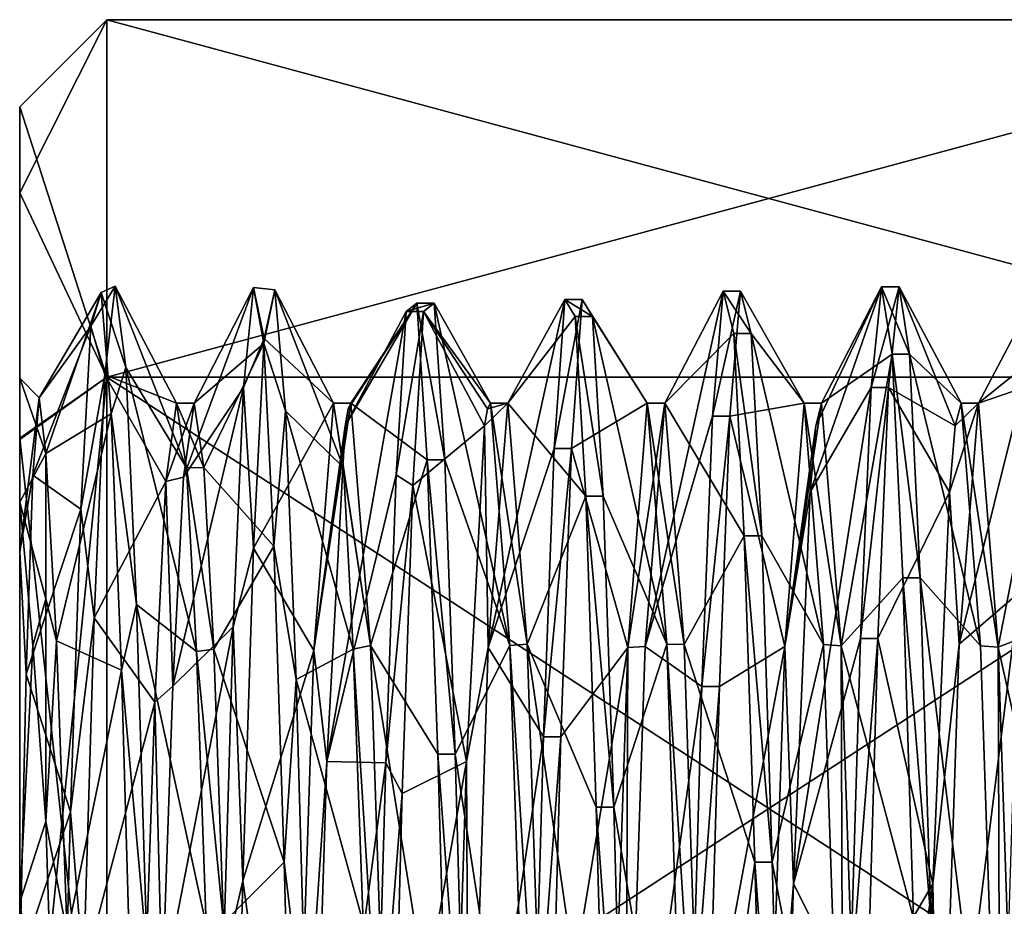
# Model space of a CAD drawing. Units: millimetres. Extents: x -42 to 160, y -17 to 246.
# Drawn here: x -42 to -31, y 4 to 14 of the extents above; entities that cross this region are included whole.
import ezdxf

# ---------------------------------------------------------------- set-up
doc = ezdxf.new("R2010")
doc.units = ezdxf.units.MM
doc.header["$LTSCALE"] = 65.185185
for name, color, linetype in [('566', 7, 'CONTINUOUS'), ('664', 7, 'CONTINUOUS'), ('744', 7, 'CONTINUOUS'), ('746', 7, 'CONTINUOUS'), ('847', 7, 'CONTINUOUS'), ('848', 7, 'CONTINUOUS'), ('852', 7, 'CONTINUOUS'), ('853', 7, 'CONTINUOUS'), ('854', 7, 'CONTINUOUS'), ('855', 7, 'CONTINUOUS'), ('856', 7, 'CONTINUOUS'), ('857', 7, 'CONTINUOUS'), ('858', 7, 'CONTINUOUS'), ('859', 7, 'CONTINUOUS'), ('860', 7, 'CONTINUOUS')]:
    doc.layers.add(name, color=color, linetype=linetype)

msp = doc.modelspace()

# ---------------------------------------------------------------- linework, layer by layer
at = {"layer": '566', "linetype": 'CONTINUOUS'}
for points in [[(-42.5, 9.887, -0.494), (-42.5, 8.465, 5.133), (-42.5, 13, -0.012), (-42.5, 9.887, -0.494)], [(-42.5, 9.198, -9.187), (-42.5, 9.887, -0.494), (-42.5, 13, -0.012), (-42.5, 9.198, -9.187)], [(-42.5, 13, -0.012), (-42.5, 8.465, 5.133), (-42.5, 12.015, 4.963), (-42.5, 13, -0.012)], [(-42.5, 12.015, 4.963), (-42.5, 8.465, 5.133), (-42.5, 9.185, 9.199), (-42.5, 12.015, 4.963)], [(-42.5, 7.896, -5.972), (-42.5, 9.887, -0.494), (-42.5, 9.198, -9.187), (-42.5, 7.896, -5.972)], [(-42.5, 3.185, -9.374), (-42.5, 7.896, -5.972), (-42.5, 9.198, -9.187), (-42.5, 3.185, -9.374)], [(-42.5, 0, -13), (-42.5, 3.185, -9.374), (-42.5, 9.198, -9.187), (-42.5, 0, -13)], [(-42.5, 9.185, 9.199), (-42.5, 8.465, 5.133), (-42.5, 3.873, 9.491), (-42.5, 9.185, 9.199)], [(-42.5, 0, 13), (-42.5, 9.185, 9.199), (-42.5, -2.57, 10.283), (-42.5, 0, 13)], [(-42.5, -2.57, 10.283), (-42.5, 9.185, 9.199), (-42.5, 3.873, 9.491), (-42.5, -2.57, 10.283)]]:
    msp.add_3dface(points, dxfattribs=at)
at = {"layer": '664', "linetype": 'CONTINUOUS'}
for points in [[(-41.5, 9.899, -9.899), (-41.5, 14), (-26.311, 9.899, -9.899), (-41.5, 9.899, -9.899)], [(-41.5, 14), (-41.5, 9.899, 9.899), (-26.311, 14), (-41.5, 14)], [(-26.311, 9.899, -9.899), (-41.5, 14), (-26.311, 14), (-26.311, 9.899, -9.899)], [(-26.311, 14), (-41.5, 9.899, 9.899), (-26.311, 9.899, 9.899), (-26.311, 14)], [(-41.5, 9.899, 9.899), (-41.5, 0, 14), (-26.311, 9.899, 9.899), (-41.5, 9.899, 9.899)], [(-26.311, 9.899, 9.899), (-41.5, 0, 14), (-26.311, 0, 14), (-26.311, 9.899, 9.899)], [(-41.5, 0, -14), (-41.5, 9.899, -9.899), (-26.311, 0, -14), (-41.5, 0, -14)], [(-26.311, 0, -14), (-41.5, 9.899, -9.899), (-26.311, 9.899, -9.899), (-26.311, 0, -14)]]:
    msp.add_3dface(points, dxfattribs=at)
at = {"layer": '744', "linetype": 'CONTINUOUS'}
for points in [[(-42.5, 13, -0.012), (-42.5, 12.015, 4.963), (-41.5, 14), (-42.5, 13, -0.012)], [(-41.5, 9.899, -9.899), (-42.5, 13, -0.012), (-41.5, 14), (-41.5, 9.899, -9.899)], [(-41.5, 14), (-42.5, 12.015, 4.963), (-41.5, 9.899, 9.899), (-41.5, 14)], [(-42.5, 9.198, -9.187), (-42.5, 13, -0.012), (-41.5, 9.899, -9.899), (-42.5, 9.198, -9.187)], [(-42.5, 12.015, 4.963), (-42.5, 9.185, 9.199), (-41.5, 9.899, 9.899), (-42.5, 12.015, 4.963)], [(-42.5, 9.185, 9.199), (-42.5, 0, 13), (-41.5, 9.899, 9.899), (-42.5, 9.185, 9.199)], [(-42.5, 0, 13), (-41.5, 0, 14), (-41.5, 9.899, 9.899), (-42.5, 0, 13)], [(-41.5, 0, -14), (-42.5, 9.198, -9.187), (-41.5, 9.899, -9.899), (-41.5, 0, -14)], [(-42.5, 0, -13), (-42.5, 9.198, -9.187), (-41.5, 0, -14), (-42.5, 0, -13)]]:
    msp.add_3dface(points, dxfattribs=at)
at = {"layer": '746', "linetype": 'CONTINUOUS'}
for points in [[(-42.276, 9.662, -0.504), (-42.2, 9.021, 3.283), (-42.5, 9.887, -0.494), (-42.276, 9.662, -0.504)], [(-42.5, 9.887, -0.494), (-42.2, 9.021, 3.283), (-42.5, 8.465, 5.133), (-42.5, 9.887, -0.494)], [(-42.5, 7.896, -5.972), (-42.276, 9.662, -0.504), (-42.5, 9.887, -0.494), (-42.5, 7.896, -5.972)], [(-42.351, 8.775, -4.251), (-42.276, 9.662, -0.504), (-42.5, 7.896, -5.972), (-42.351, 8.775, -4.251)], [(-42.2, 9.021, 3.283), (-42.2, 7.354, 6.171), (-42.5, 8.465, 5.133), (-42.2, 9.021, 3.283)], [(-42.426, 6.491, -7.377), (-42.351, 8.775, -4.251), (-42.5, 7.896, -5.972), (-42.426, 6.491, -7.377)], [(-42.5, 8.465, 5.133), (-42.2, 7.354, 6.171), (-42.35, 6.819, 6.968), (-42.5, 8.465, 5.133)], [(-42.5, 3.185, -9.374), (-42.426, 6.491, -7.377), (-42.5, 7.896, -5.972), (-42.5, 3.185, -9.374)], [(-42.2, 7.354, 6.171), (-42.2, 4.8, 8.314), (-42.35, 6.819, 6.968), (-42.2, 7.354, 6.171)]]:
    msp.add_3dface(points, dxfattribs=at)
at = {"layer": '847', "linetype": 'CONTINUOUS'}
for points in [[(-40.5, 9.6), (-40.387, 8.862, 3.69), (-40.7, 9.6), (-40.5, 9.6)], [(-40.7, 9.6), (-40.387, 8.862, 3.69), (-40.587, 8.857, 3.704), (-40.7, 9.6)], [(-38.7, 9.6), (-38.476, 6.821, 6.755), (-38.9, 9.6), (-38.7, 9.6)], [(-38.9, 9.6), (-38.476, 6.821, 6.755), (-38.787, 8.862, 3.69), (-38.9, 9.6)], [(-36.9, 9.6), (-36.677, 6.834, 6.742), (-37.1, 9.6), (-36.9, 9.6)], [(-37.1, 9.6), (-36.677, 6.834, 6.742), (-36.876, 6.821, 6.755), (-37.1, 9.6)], [(-35.1, 9.6), (-34.877, 6.831, 6.745), (-35.3, 9.6), (-35.1, 9.6)], [(-35.3, 9.6), (-34.877, 6.831, 6.745), (-35.077, 6.834, 6.742), (-35.3, 9.6)], [(-33.3, 9.6), (-33.076, 6.814, 6.762), (-33.5, 9.6), (-33.3, 9.6)], [(-33.5, 9.6), (-33.076, 6.814, 6.762), (-33.277, 6.831, 6.745), (-33.5, 9.6)], [(-31.5, 9.6), (-31.276, 6.802, 6.774), (-31.7, 9.6), (-31.5, 9.6)], [(-31.7, 9.6), (-31.276, 6.802, 6.774), (-31.476, 6.814, 6.762), (-31.7, 9.6)], [(-40.387, 8.862, 3.69), (-40.274, 6.776, 6.801), (-40.587, 8.857, 3.704), (-40.387, 8.862, 3.69)], [(-40.587, 8.857, 3.704), (-40.274, 6.776, 6.801), (-40.473, 6.749, 6.828), (-40.587, 8.857, 3.704)], [(-38.787, 8.862, 3.69), (-38.476, 6.821, 6.755), (-38.674, 6.776, 6.801), (-38.787, 8.862, 3.69)], [(-38.476, 6.821, 6.755), (-38.251, 0.039, 9.6), (-38.674, 6.776, 6.801), (-38.476, 6.821, 6.755)], [(-36.677, 6.834, 6.742), (-36.453, 0.086, 9.6), (-36.876, 6.821, 6.755), (-36.677, 6.834, 6.742)], [(-36.876, 6.821, 6.755), (-36.453, 0.086, 9.6), (-36.651, 0.039, 9.6), (-36.876, 6.821, 6.755)], [(-34.877, 6.831, 6.745), (-34.653, 0.09, 9.6), (-35.077, 6.834, 6.742), (-34.877, 6.831, 6.745)], [(-35.077, 6.834, 6.742), (-34.653, 0.09, 9.6), (-34.853, 0.086, 9.6), (-35.077, 6.834, 6.742)], [(-33.277, 6.831, 6.745), (-33.076, 6.814, 6.762), (-33.053, 0.09, 9.6), (-33.277, 6.831, 6.745)], [(-33.076, 6.814, 6.762), (-32.852, 0.061, 9.6), (-33.053, 0.09, 9.6), (-33.076, 6.814, 6.762)], [(-31.476, 6.814, 6.762), (-31.276, 6.802, 6.774), (-31.252, 0.061, 9.6), (-31.476, 6.814, 6.762)], [(-31.276, 6.802, 6.774), (-31.051, 0.038, 9.6), (-31.252, 0.061, 9.6), (-31.276, 6.802, 6.774)], [(-40.274, 6.776, 6.801), (-40.161, 3.637, 8.884), (-40.473, 6.749, 6.828), (-40.274, 6.776, 6.801)], [(-40.473, 6.749, 6.828), (-40.161, 3.637, 8.884), (-40.36, 3.61, 8.896), (-40.473, 6.749, 6.828)], [(-38.674, 6.776, 6.801), (-38.251, 0.039, 9.6), (-38.561, 3.637, 8.884), (-38.674, 6.776, 6.801)]]:
    msp.add_3dface(points, dxfattribs=at)
at = {"layer": '848', "linetype": 'CONTINUOUS'}
for points in [[(-40.5, 9.6), (-40.7, 9.6), (-40.825, 8.7, -4.057), (-40.5, 9.6)], [(-40.621, 8.75, -3.949), (-40.5, 9.6), (-40.825, 8.7, -4.057), (-40.621, 8.75, -3.949)], [(-38.7, 9.6), (-38.9, 9.6), (-39.126, 6.763, -6.813), (-38.7, 9.6)], [(-38.733, 9.535, -1.114), (-38.7, 9.6), (-39.126, 6.763, -6.813), (-38.733, 9.535, -1.114)], [(-38.767, 9.341, -2.214), (-38.733, 9.535, -1.114), (-39.126, 6.763, -6.813), (-38.767, 9.341, -2.214)], [(-37.167, 9.341, -2.214), (-36.9, 9.6), (-37.133, 9.535, -1.114), (-37.167, 9.341, -2.214)], [(-36.9, 9.6), (-37.167, 9.341, -2.214), (-37.125, 6.796, -6.78), (-36.9, 9.6)], [(-36.9, 9.6), (-37.1, 9.6), (-37.133, 9.535, -1.114), (-36.9, 9.6)], [(-35.1, 9.6), (-35.3, 9.6), (-35.525, 6.796, -6.78), (-35.1, 9.6)], [(-35.324, 6.809, -6.768), (-35.1, 9.6), (-35.525, 6.796, -6.78), (-35.324, 6.809, -6.768)], [(-33.3, 9.6), (-33.5, 9.6), (-33.724, 6.809, -6.768), (-33.3, 9.6)], [(-33.367, 9.341, -2.214), (-33.3, 9.6), (-33.724, 6.809, -6.768), (-33.367, 9.341, -2.214)], [(-31.833, 8.579, -4.308), (-31.5, 9.6), (-31.767, 9.341, -2.214), (-31.833, 8.579, -4.308)], [(-31.5, 9.6), (-31.833, 8.579, -4.308), (-31.723, 6.833, -6.743), (-31.5, 9.6)], [(-31.5, 9.6), (-31.7, 9.6), (-31.767, 9.341, -2.214), (-31.5, 9.6)], [(-38.976, 5.49, -7.876), (-38.767, 9.341, -2.214), (-39.126, 6.763, -6.813), (-38.976, 5.49, -7.876)], [(-37.125, 6.796, -6.78), (-37.167, 9.341, -2.214), (-37.376, 5.49, -7.876), (-37.125, 6.796, -6.78)], [(-33.433, 8.579, -4.308), (-33.367, 9.341, -2.214), (-33.724, 6.809, -6.768), (-33.433, 8.579, -4.308)], [(-42.2, 7.354, 6.171), (-42.2, 9.021, 3.283), (-42.079, 6.873, 6.703), (-42.2, 7.354, 6.171)], [(-40.95, 6.17, -7.354), (-40.743, 6.352, -7.198), (-40.825, 8.7, -4.057), (-40.95, 6.17, -7.354)], [(-40.743, 6.352, -7.198), (-40.621, 8.75, -3.949), (-40.825, 8.7, -4.057), (-40.743, 6.352, -7.198)], [(-33.624, 4.083, -8.688), (-33.433, 8.579, -4.308), (-33.724, 6.809, -6.768), (-33.624, 4.083, -8.688)], [(-31.723, 6.833, -6.743), (-31.833, 8.579, -4.308), (-32.024, 4.083, -8.688), (-31.723, 6.833, -6.743)], [(-42.2, 4.8, 8.314), (-42.2, 7.354, 6.171), (-42.079, 6.873, 6.703), (-42.2, 4.8, 8.314)], [(-41.957, 3.508, 8.936), (-42.2, 4.8, 8.314), (-42.079, 6.873, 6.703), (-41.957, 3.508, 8.936)], [(-37.349, 0.027, -9.6), (-37.125, 6.796, -6.78), (-37.376, 5.49, -7.876), (-37.349, 0.027, -9.6)], [(-35.749, 0.027, -9.6), (-35.549, 0.05, -9.6), (-35.525, 6.796, -6.78), (-35.749, 0.027, -9.6)], [(-35.549, 0.05, -9.6), (-35.324, 6.809, -6.768), (-35.525, 6.796, -6.78), (-35.549, 0.05, -9.6)], [(-33.949, 0.05, -9.6), (-33.624, 4.083, -8.688), (-33.724, 6.809, -6.768), (-33.949, 0.05, -9.6)], [(-31.947, 0.088, -9.6), (-31.723, 6.833, -6.743), (-32.024, 4.083, -8.688), (-31.947, 0.088, -9.6)], [(-39.351, -0.035, -9.6), (-38.976, 5.49, -7.876), (-39.126, 6.763, -6.813), (-39.351, -0.035, -9.6)], [(-40.864, 2.829, -9.174), (-40.743, 6.352, -7.198), (-40.95, 6.17, -7.354), (-40.864, 2.829, -9.174)], [(-41.075, 2.484, -9.273), (-40.864, 2.829, -9.174), (-40.95, 6.17, -7.354), (-41.075, 2.484, -9.273)], [(-39.184, -1.13, -9.533), (-38.976, 5.49, -7.876), (-39.351, -0.035, -9.6), (-39.184, -1.13, -9.533)], [(-37.584, -1.13, -9.533), (-37.349, 0.027, -9.6), (-37.376, 5.49, -7.876), (-37.584, -1.13, -9.533)], [(-42.2, 4.8, 8.314), (-41.957, 3.508, 8.936), (-42.075, 0.837, 9.563), (-42.2, 4.8, 8.314)], [(-33.815, -2.154, -9.355), (-33.624, 4.083, -8.688), (-33.949, 0.05, -9.6), (-33.815, -2.154, -9.355)], [(-32.215, -2.154, -9.355), (-31.947, 0.088, -9.6), (-32.024, 4.083, -8.688), (-32.215, -2.154, -9.355)]]:
    msp.add_3dface(points, dxfattribs=at)
at = {"layer": '852', "linetype": 'CONTINUOUS'}
for points in [[(-41.525, 9.926, -4.61), (-40.7, 9.6), (-41.403, 10.944, -0.101), (-41.525, 9.926, -4.61)], [(-40.7, 9.6), (-40.587, 8.857, 3.704), (-41.403, 10.944, -0.101), (-40.7, 9.6)], [(-41.403, 10.944, -0.101), (-40.587, 8.857, 3.704), (-41.281, 10.009, 4.427), (-41.403, 10.944, -0.101)], [(-39.696, 10.341, -3.585), (-38.9, 9.6), (-39.574, 10.899, 1.004), (-39.696, 10.341, -3.585)], [(-38.9, 9.6), (-38.787, 8.862, 3.69), (-39.574, 10.899, 1.004), (-38.9, 9.6)], [(-39.574, 10.899, 1.004), (-38.787, 8.862, 3.69), (-39.452, 9.512, 5.414), (-39.574, 10.899, 1.004)], [(-37.989, 8.657, -6.696), (-37.167, 9.341, -2.214), (-37.867, 10.65, -2.524), (-37.989, 8.657, -6.696)], [(-39.818, 7.938, -7.535), (-38.9, 9.6), (-39.696, 10.341, -3.585), (-39.818, 7.938, -7.535)], [(-40.587, 8.857, 3.704), (-40.473, 6.749, 6.828), (-41.281, 10.009, 4.427), (-40.587, 8.857, 3.704)], [(-41.281, 10.009, 4.427), (-40.473, 6.749, 6.828), (-41.159, 7.288, 8.165), (-41.281, 10.009, 4.427)], [(-41.646, 7.137, -8.297), (-40.825, 8.7, -4.057), (-41.525, 9.926, -4.61), (-41.646, 7.137, -8.297)], [(-40.825, 8.7, -4.057), (-40.7, 9.6), (-41.525, 9.926, -4.61), (-40.825, 8.7, -4.057)], [(-39.126, 6.763, -6.813), (-38.9, 9.6), (-39.818, 7.938, -7.535), (-39.126, 6.763, -6.813)], [(-38.787, 8.862, 3.69), (-38.674, 6.776, 6.801), (-39.452, 9.512, 5.414), (-38.787, 8.862, 3.69)], [(-39.452, 9.512, 5.414), (-38.674, 6.776, 6.801), (-39.33, 6.428, 8.858), (-39.452, 9.512, 5.414)], [(-37.376, 5.49, -7.876), (-37.167, 9.341, -2.214), (-37.989, 8.657, -6.696), (-37.376, 5.49, -7.876)], [(-40.95, 6.17, -7.354), (-40.825, 8.7, -4.057), (-41.646, 7.137, -8.297), (-40.95, 6.17, -7.354)], [(-38.111, 5.12, -9.673), (-37.376, 5.49, -7.876), (-37.989, 8.657, -6.696), (-38.111, 5.12, -9.673)], [(-42.5, 8.465, 5.133), (-42.35, 6.819, 6.968), (-42.5, 3.873, 9.491), (-42.5, 8.465, 5.133)], [(-39.939, 4.119, -10.14), (-39.126, 6.763, -6.813), (-39.818, 7.938, -7.535), (-39.939, 4.119, -10.14)], [(-40.473, 6.749, 6.828), (-40.36, 3.61, 8.896), (-41.159, 7.288, 8.165), (-40.473, 6.749, 6.828)], [(-41.159, 7.288, 8.165), (-40.36, 3.61, 8.896), (-41.037, 3.267, 10.446), (-41.159, 7.288, 8.165)], [(-41.768, 3.075, -10.504), (-40.95, 6.17, -7.354), (-41.646, 7.137, -8.297), (-41.768, 3.075, -10.504)], [(-42.35, 6.819, 6.968), (-42.2, 4.8, 8.314), (-42.5, 3.873, 9.491), (-42.35, 6.819, 6.968)], [(-39.351, -0.035, -9.6), (-39.126, 6.763, -6.813), (-39.939, 4.119, -10.14), (-39.351, -0.035, -9.6)], [(-38.674, 6.776, 6.801), (-38.561, 3.637, 8.884), (-39.33, 6.428, 8.858), (-38.674, 6.776, 6.801)], [(-39.33, 6.428, 8.858), (-38.561, 3.637, 8.884), (-39.208, 2.197, 10.722), (-39.33, 6.428, 8.858)], [(-41.075, 2.484, -9.273), (-40.95, 6.17, -7.354), (-41.768, 3.075, -10.504), (-41.075, 2.484, -9.273)], [(-37.584, -1.13, -9.533), (-37.376, 5.49, -7.876), (-38.232, 0.67, -10.924), (-37.584, -1.13, -9.533)], [(-38.232, 0.67, -10.924), (-37.376, 5.49, -7.876), (-38.111, 5.12, -9.673), (-38.232, 0.67, -10.924)], [(-42.5, 3.873, 9.491), (-42.2, 4.8, 8.314), (-42.075, 0.837, 9.563), (-42.5, 3.873, 9.491)], [(-40.061, -0.436, -10.936), (-39.351, -0.035, -9.6), (-39.939, 4.119, -10.14), (-40.061, -0.436, -10.936)], [(-42.5, -2.57, 10.283), (-42.5, 3.873, 9.491), (-42.075, 0.837, 9.563), (-42.5, -2.57, 10.283)]]:
    msp.add_3dface(points, dxfattribs=at)
at = {"layer": '853', "linetype": 'CONTINUOUS'}
for points in [[(-41.525, 9.926, -4.61), (-41.403, 10.944, -0.101), (-41.683, 10.485, -3.139), (-41.525, 9.926, -4.61)], [(-41.683, 10.485, -3.139), (-41.403, 10.944, -0.101), (-41.567, 10.871, 1.271), (-41.683, 10.485, -3.139)], [(-41.403, 10.944, -0.101), (-41.281, 10.009, 4.427), (-41.567, 10.871, 1.271), (-41.403, 10.944, -0.101)], [(-41.567, 10.871, 1.271), (-41.281, 10.009, 4.427), (-41.45, 9.478, 5.472), (-41.567, 10.871, 1.271)], [(-39.933, 9.781, -4.912), (-39.696, 10.341, -3.585), (-39.817, 10.926, -0.636), (-39.933, 9.781, -4.912)], [(-39.696, 10.341, -3.585), (-39.574, 10.899, 1.004), (-39.817, 10.926, -0.636), (-39.696, 10.341, -3.585)], [(-39.817, 10.926, -0.636), (-39.574, 10.899, 1.004), (-39.7, 10.285, 3.743), (-39.817, 10.926, -0.636)], [(-39.574, 10.899, 1.004), (-39.452, 9.512, 5.414), (-39.7, 10.285, 3.743), (-39.574, 10.899, 1.004)], [(-37.989, 8.657, -6.696), (-37.867, 10.65, -2.524), (-38.183, 8.779, -6.536), (-37.989, 8.657, -6.696)], [(-38.183, 8.779, -6.536), (-37.867, 10.65, -2.524), (-38.067, 10.65, -2.524), (-38.183, 8.779, -6.536)], [(-41.8, 8.384, -7.035), (-41.525, 9.926, -4.61), (-41.683, 10.485, -3.139), (-41.8, 8.384, -7.035)], [(-39.818, 7.938, -7.535), (-39.696, 10.341, -3.585), (-39.933, 9.781, -4.912), (-39.818, 7.938, -7.535)], [(-39.7, 10.285, 3.743), (-39.452, 9.512, 5.414), (-39.583, 7.961, 7.511), (-39.7, 10.285, 3.743)], [(-41.281, 10.009, 4.427), (-41.159, 7.288, 8.165), (-41.45, 9.478, 5.472), (-41.281, 10.009, 4.427)], [(-41.646, 7.137, -8.297), (-41.525, 9.926, -4.61), (-41.8, 8.384, -7.035), (-41.646, 7.137, -8.297)], [(-40.05, 7.035, -8.384), (-39.818, 7.938, -7.535), (-39.933, 9.781, -4.912), (-40.05, 7.035, -8.384)], [(-39.452, 9.512, 5.414), (-39.33, 6.428, 8.858), (-39.583, 7.961, 7.511), (-39.452, 9.512, 5.414)], [(-41.45, 9.478, 5.472), (-41.159, 7.288, 8.165), (-41.333, 6.536, 8.779), (-41.45, 9.478, 5.472)], [(-38.3, 5.472, -9.478), (-37.989, 8.657, -6.696), (-38.183, 8.779, -6.536), (-38.3, 5.472, -9.478)], [(-38.111, 5.12, -9.673), (-37.989, 8.657, -6.696), (-38.3, 5.472, -9.478), (-38.111, 5.12, -9.673)], [(-41.917, 4.912, -9.781), (-41.646, 7.137, -8.297), (-41.8, 8.384, -7.035), (-41.917, 4.912, -9.781)], [(-39.939, 4.119, -10.14), (-39.818, 7.938, -7.535), (-40.05, 7.035, -8.384), (-39.939, 4.119, -10.14)], [(-39.583, 7.961, 7.511), (-39.33, 6.428, 8.858), (-39.467, 4.335, 10.05), (-39.583, 7.961, 7.511)], [(-41.159, 7.288, 8.165), (-41.037, 3.267, 10.446), (-41.333, 6.536, 8.779), (-41.159, 7.288, 8.165)], [(-41.768, 3.075, -10.504), (-41.646, 7.137, -8.297), (-41.917, 4.912, -9.781), (-41.768, 3.075, -10.504)], [(-40.167, 3.139, -10.485), (-39.939, 4.119, -10.14), (-40.05, 7.035, -8.384), (-40.167, 3.139, -10.485)], [(-41.333, 6.536, 8.779), (-41.037, 3.267, 10.446), (-41.217, 2.524, 10.65), (-41.333, 6.536, 8.779)], [(-39.33, 6.428, 8.858), (-39.208, 2.197, 10.722), (-39.467, 4.335, 10.05), (-39.33, 6.428, 8.858)], [(-38.417, 1.271, -10.871), (-38.111, 5.12, -9.673), (-38.3, 5.472, -9.478), (-38.417, 1.271, -10.871)], [(-38.232, 0.67, -10.924), (-38.111, 5.12, -9.673), (-38.417, 1.271, -10.871), (-38.232, 0.67, -10.924)], [(-42.033, 0.636, -10.926), (-41.768, 3.075, -10.504), (-41.917, 4.912, -9.781), (-42.033, 0.636, -10.926)], [(-39.467, 4.335, 10.05), (-39.208, 2.197, 10.722), (-39.35, 0, 10.945), (-39.467, 4.335, 10.05)], [(-40.061, -0.436, -10.936), (-39.939, 4.119, -10.14), (-40.167, 3.139, -10.485), (-40.061, -0.436, -10.936)]]:
    msp.add_3dface(points, dxfattribs=at)
at = {"layer": '854', "linetype": 'CONTINUOUS'}
for points in [[(-42.2, 9.021, 3.283), (-42.276, 9.662, -0.504), (-41.567, 10.871, 1.271), (-42.2, 9.021, 3.283)], [(-42.276, 9.662, -0.504), (-41.683, 10.485, -3.139), (-41.567, 10.871, 1.271), (-42.276, 9.662, -0.504)], [(-42.2, 9.021, 3.283), (-41.567, 10.871, 1.271), (-41.45, 9.478, 5.472), (-42.2, 9.021, 3.283)], [(-40.5, 9.6), (-40.621, 8.75, -3.949), (-39.817, 10.926, -0.636), (-40.5, 9.6)], [(-40.621, 8.75, -3.949), (-39.933, 9.781, -4.912), (-39.817, 10.926, -0.636), (-40.621, 8.75, -3.949)], [(-40.5, 9.6), (-39.817, 10.926, -0.636), (-39.7, 10.285, 3.743), (-40.5, 9.6)], [(-38.767, 9.341, -2.214), (-38.976, 5.49, -7.876), (-38.067, 10.65, -2.524), (-38.767, 9.341, -2.214)], [(-38.976, 5.49, -7.876), (-38.183, 8.779, -6.536), (-38.067, 10.65, -2.524), (-38.976, 5.49, -7.876)], [(-42.276, 9.662, -0.504), (-42.351, 8.775, -4.251), (-41.683, 10.485, -3.139), (-42.276, 9.662, -0.504)], [(-42.351, 8.775, -4.251), (-41.8, 8.384, -7.035), (-41.683, 10.485, -3.139), (-42.351, 8.775, -4.251)], [(-40.387, 8.862, 3.69), (-40.5, 9.6), (-39.7, 10.285, 3.743), (-40.387, 8.862, 3.69)], [(-40.387, 8.862, 3.69), (-39.7, 10.285, 3.743), (-39.583, 7.961, 7.511), (-40.387, 8.862, 3.69)], [(-40.621, 8.75, -3.949), (-40.743, 6.352, -7.198), (-39.933, 9.781, -4.912), (-40.621, 8.75, -3.949)], [(-40.743, 6.352, -7.198), (-40.05, 7.035, -8.384), (-39.933, 9.781, -4.912), (-40.743, 6.352, -7.198)], [(-42.079, 6.873, 6.703), (-42.2, 9.021, 3.283), (-41.45, 9.478, 5.472), (-42.079, 6.873, 6.703)], [(-42.079, 6.873, 6.703), (-41.45, 9.478, 5.472), (-41.333, 6.536, 8.779), (-42.079, 6.873, 6.703)], [(-40.274, 6.776, 6.801), (-40.387, 8.862, 3.69), (-39.583, 7.961, 7.511), (-40.274, 6.776, 6.801)], [(-42.351, 8.775, -4.251), (-42.426, 6.491, -7.377), (-41.8, 8.384, -7.035), (-42.351, 8.775, -4.251)], [(-38.976, 5.49, -7.876), (-38.3, 5.472, -9.478), (-38.183, 8.779, -6.536), (-38.976, 5.49, -7.876)], [(-42.426, 6.491, -7.377), (-41.917, 4.912, -9.781), (-41.8, 8.384, -7.035), (-42.426, 6.491, -7.377)], [(-40.274, 6.776, 6.801), (-39.583, 7.961, 7.511), (-39.467, 4.335, 10.05), (-40.274, 6.776, 6.801)], [(-40.743, 6.352, -7.198), (-40.864, 2.829, -9.174), (-40.05, 7.035, -8.384), (-40.743, 6.352, -7.198)], [(-40.864, 2.829, -9.174), (-40.167, 3.139, -10.485), (-40.05, 7.035, -8.384), (-40.864, 2.829, -9.174)], [(-41.957, 3.508, 8.936), (-42.079, 6.873, 6.703), (-41.333, 6.536, 8.779), (-41.957, 3.508, 8.936)], [(-40.161, 3.637, 8.884), (-40.274, 6.776, 6.801), (-39.467, 4.335, 10.05), (-40.161, 3.637, 8.884)], [(-42.426, 6.491, -7.377), (-42.5, 3.185, -9.374), (-41.917, 4.912, -9.781), (-42.426, 6.491, -7.377)], [(-41.957, 3.508, 8.936), (-41.333, 6.536, 8.779), (-41.217, 2.524, 10.65), (-41.957, 3.508, 8.936)], [(-38.976, 5.49, -7.876), (-39.184, -1.13, -9.533), (-38.3, 5.472, -9.478), (-38.976, 5.49, -7.876)], [(-39.184, -1.13, -9.533), (-38.417, 1.271, -10.871), (-38.3, 5.472, -9.478), (-39.184, -1.13, -9.533)], [(-42.5, 3.185, -9.374), (-42.033, 0.636, -10.926), (-41.917, 4.912, -9.781), (-42.5, 3.185, -9.374)], [(-40.161, 3.637, 8.884), (-39.467, 4.335, 10.05), (-39.35, 0, 10.945), (-40.161, 3.637, 8.884)]]:
    msp.add_3dface(points, dxfattribs=at)
at = {"layer": '855', "linetype": 'CONTINUOUS'}
for points in [[(-34.352, 9.449, -5.522), (-33.5, 9.6), (-34.23, 10.884, -1.156), (-34.352, 9.449, -5.522)], [(-34.23, 10.884, -1.156), (-33.5, 9.6), (-34.109, 10.398, 3.415), (-34.23, 10.884, -1.156)], [(-37.867, 10.65, -2.524), (-37.1, 9.6), (-37.745, 10.747, 2.071), (-37.867, 10.65, -2.524)], [(-37.1, 9.6), (-36.876, 6.821, 6.755), (-37.745, 10.747, 2.071), (-37.1, 9.6)], [(-37.745, 10.747, 2.071), (-36.876, 6.821, 6.755), (-37.624, 8.949, 6.301), (-37.745, 10.747, 2.071)], [(-36.17, 9.08, -6.111), (-35.3, 9.6), (-36.048, 10.788, -1.843), (-36.17, 9.08, -6.111)], [(-36.048, 10.788, -1.843), (-35.3, 9.6), (-35.927, 10.594, 2.749), (-36.048, 10.788, -1.843)], [(-37.133, 9.535, -1.114), (-37.1, 9.6), (-37.867, 10.65, -2.524), (-37.133, 9.535, -1.114)], [(-37.167, 9.341, -2.214), (-37.133, 9.535, -1.114), (-37.867, 10.65, -2.524), (-37.167, 9.341, -2.214)], [(-35.3, 9.6), (-35.077, 6.834, 6.742), (-35.927, 10.594, 2.749), (-35.3, 9.6)], [(-35.927, 10.594, 2.749), (-35.077, 6.834, 6.742), (-35.806, 8.531, 6.856), (-35.927, 10.594, 2.749)], [(-33.5, 9.6), (-33.277, 6.831, 6.745), (-34.109, 10.398, 3.415), (-33.5, 9.6)], [(-34.109, 10.398, 3.415), (-33.277, 6.831, 6.745), (-33.988, 8.079, 7.383), (-34.109, 10.398, 3.415)], [(-32.655, 6.901, -8.495), (-31.833, 8.579, -4.308), (-32.533, 9.781, -4.912), (-32.655, 6.901, -8.495)], [(-35.525, 6.796, -6.78), (-35.3, 9.6), (-36.17, 9.08, -6.111), (-35.525, 6.796, -6.78)], [(-33.724, 6.809, -6.768), (-33.5, 9.6), (-34.352, 9.449, -5.522), (-33.724, 6.809, -6.768)], [(-34.473, 6.349, -8.915), (-33.724, 6.809, -6.768), (-34.352, 9.449, -5.522), (-34.473, 6.349, -8.915)], [(-36.291, 5.77, -9.3), (-35.525, 6.796, -6.78), (-36.17, 9.08, -6.111), (-36.291, 5.77, -9.3)], [(-37.624, 8.949, 6.301), (-36.876, 6.821, 6.755), (-37.503, 5.572, 9.42), (-37.624, 8.949, 6.301)], [(-35.806, 8.531, 6.856), (-35.077, 6.834, 6.742), (-35.685, 4.964, 9.754), (-35.806, 8.531, 6.856)], [(-32.024, 4.083, -8.688), (-31.833, 8.579, -4.308), (-32.655, 6.901, -8.495), (-32.024, 4.083, -8.688)], [(-33.988, 8.079, 7.383), (-33.277, 6.831, 6.745), (-33.867, 4.335, 10.05), (-33.988, 8.079, 7.383)], [(-32.776, 2.805, -10.579), (-32.024, 4.083, -8.688), (-32.655, 6.901, -8.495), (-32.776, 2.805, -10.579)], [(-36.876, 6.821, 6.755), (-36.651, 0.039, 9.6), (-37.503, 5.572, 9.42), (-36.876, 6.821, 6.755)], [(-35.749, 0.027, -9.6), (-35.525, 6.796, -6.78), (-36.412, 1.443, -10.849), (-35.749, 0.027, -9.6)], [(-36.412, 1.443, -10.849), (-35.525, 6.796, -6.78), (-36.291, 5.77, -9.3), (-36.412, 1.443, -10.849)], [(-35.077, 6.834, 6.742), (-34.853, 0.086, 9.6), (-35.685, 4.964, 9.754), (-35.077, 6.834, 6.742)], [(-33.949, 0.05, -9.6), (-33.724, 6.809, -6.768), (-34.594, 2.128, -10.736), (-33.949, 0.05, -9.6)], [(-34.594, 2.128, -10.736), (-33.724, 6.809, -6.768), (-34.473, 6.349, -8.915), (-34.594, 2.128, -10.736)], [(-33.277, 6.831, 6.745), (-33.053, 0.09, 9.6), (-33.867, 4.335, 10.05), (-33.277, 6.831, 6.745)], [(-37.503, 5.572, 9.42), (-36.651, 0.039, 9.6), (-37.382, 1.213, 10.877), (-37.503, 5.572, 9.42)], [(-35.685, 4.964, 9.754), (-34.853, 0.086, 9.6), (-35.564, 0.521, 10.932), (-35.685, 4.964, 9.754)], [(-33.867, 4.335, 10.05), (-33.053, 0.09, 9.6), (-33.745, -0.174, 10.943), (-33.867, 4.335, 10.05)], [(-32.215, -2.154, -9.355), (-32.024, 4.083, -8.688), (-32.897, -1.786, -10.798), (-32.215, -2.154, -9.355)], [(-32.897, -1.786, -10.798), (-32.024, 4.083, -8.688), (-32.776, 2.805, -10.579), (-32.897, -1.786, -10.798)]]:
    msp.add_3dface(points, dxfattribs=at)
at = {"layer": '856', "linetype": 'CONTINUOUS'}
for points in [[(-34.352, 9.449, -5.522), (-34.23, 10.884, -1.156), (-34.552, 9.449, -5.522), (-34.352, 9.449, -5.522)], [(-34.552, 9.449, -5.522), (-34.23, 10.884, -1.156), (-34.43, 10.884, -1.156), (-34.552, 9.449, -5.522)], [(-34.23, 10.884, -1.156), (-34.109, 10.398, 3.415), (-34.43, 10.884, -1.156), (-34.23, 10.884, -1.156)], [(-34.43, 10.884, -1.156), (-34.109, 10.398, 3.415), (-34.309, 10.398, 3.415), (-34.43, 10.884, -1.156)], [(-38.067, 10.65, -2.524), (-37.867, 10.65, -2.524), (-37.745, 10.747, 2.071), (-38.067, 10.65, -2.524)], [(-38.067, 10.65, -2.524), (-37.745, 10.747, 2.071), (-37.945, 10.747, 2.071), (-38.067, 10.65, -2.524)], [(-37.745, 10.747, 2.071), (-37.624, 8.949, 6.301), (-37.945, 10.747, 2.071), (-37.745, 10.747, 2.071)], [(-37.945, 10.747, 2.071), (-37.624, 8.949, 6.301), (-37.824, 8.949, 6.301), (-37.945, 10.747, 2.071)], [(-36.17, 9.08, -6.111), (-36.048, 10.788, -1.843), (-36.37, 9.08, -6.111), (-36.17, 9.08, -6.111)], [(-36.37, 9.08, -6.111), (-36.048, 10.788, -1.843), (-36.248, 10.788, -1.843), (-36.37, 9.08, -6.111)], [(-36.048, 10.788, -1.843), (-35.927, 10.594, 2.749), (-36.248, 10.788, -1.843), (-36.048, 10.788, -1.843)], [(-36.248, 10.788, -1.843), (-35.927, 10.594, 2.749), (-36.127, 10.594, 2.749), (-36.248, 10.788, -1.843)], [(-35.927, 10.594, 2.749), (-35.806, 8.531, 6.856), (-36.127, 10.594, 2.749), (-35.927, 10.594, 2.749)], [(-36.127, 10.594, 2.749), (-35.806, 8.531, 6.856), (-36.006, 8.531, 6.856), (-36.127, 10.594, 2.749)], [(-34.109, 10.398, 3.415), (-33.988, 8.079, 7.383), (-34.309, 10.398, 3.415), (-34.109, 10.398, 3.415)], [(-34.309, 10.398, 3.415), (-33.988, 8.079, 7.383), (-34.188, 8.079, 7.383), (-34.309, 10.398, 3.415)], [(-32.655, 6.901, -8.495), (-32.533, 9.781, -4.912), (-32.855, 6.901, -8.495), (-32.655, 6.901, -8.495)], [(-32.855, 6.901, -8.495), (-32.533, 9.781, -4.912), (-32.733, 9.781, -4.912), (-32.855, 6.901, -8.495)], [(-34.473, 6.349, -8.915), (-34.352, 9.449, -5.522), (-34.673, 6.349, -8.915), (-34.473, 6.349, -8.915)], [(-34.673, 6.349, -8.915), (-34.352, 9.449, -5.522), (-34.552, 9.449, -5.522), (-34.673, 6.349, -8.915)], [(-36.291, 5.77, -9.3), (-36.17, 9.08, -6.111), (-36.491, 5.77, -9.3), (-36.291, 5.77, -9.3)], [(-36.491, 5.77, -9.3), (-36.17, 9.08, -6.111), (-36.37, 9.08, -6.111), (-36.491, 5.77, -9.3)], [(-37.624, 8.949, 6.301), (-37.503, 5.572, 9.42), (-37.824, 8.949, 6.301), (-37.624, 8.949, 6.301)], [(-37.824, 8.949, 6.301), (-37.503, 5.572, 9.42), (-37.703, 5.572, 9.42), (-37.824, 8.949, 6.301)], [(-35.806, 8.531, 6.856), (-35.685, 4.964, 9.754), (-36.006, 8.531, 6.856), (-35.806, 8.531, 6.856)], [(-36.006, 8.531, 6.856), (-35.685, 4.964, 9.754), (-35.885, 4.964, 9.754), (-36.006, 8.531, 6.856)], [(-33.988, 8.079, 7.383), (-33.867, 4.335, 10.05), (-34.188, 8.079, 7.383), (-33.988, 8.079, 7.383)], [(-34.188, 8.079, 7.383), (-33.867, 4.335, 10.05), (-34.067, 4.335, 10.05), (-34.188, 8.079, 7.383)], [(-32.776, 2.805, -10.579), (-32.655, 6.901, -8.495), (-32.976, 2.805, -10.579), (-32.776, 2.805, -10.579)], [(-32.976, 2.805, -10.579), (-32.655, 6.901, -8.495), (-32.855, 6.901, -8.495), (-32.976, 2.805, -10.579)], [(-34.594, 2.128, -10.736), (-34.473, 6.349, -8.915), (-34.794, 2.128, -10.736), (-34.594, 2.128, -10.736)], [(-34.794, 2.128, -10.736), (-34.473, 6.349, -8.915), (-34.673, 6.349, -8.915), (-34.794, 2.128, -10.736)], [(-36.412, 1.443, -10.849), (-36.291, 5.77, -9.3), (-36.612, 1.443, -10.849), (-36.412, 1.443, -10.849)], [(-36.612, 1.443, -10.849), (-36.291, 5.77, -9.3), (-36.491, 5.77, -9.3), (-36.612, 1.443, -10.849)], [(-37.503, 5.572, 9.42), (-37.382, 1.213, 10.877), (-37.703, 5.572, 9.42), (-37.503, 5.572, 9.42)], [(-37.703, 5.572, 9.42), (-37.382, 1.213, 10.877), (-37.582, 1.213, 10.877), (-37.703, 5.572, 9.42)], [(-35.685, 4.964, 9.754), (-35.564, 0.521, 10.932), (-35.885, 4.964, 9.754), (-35.685, 4.964, 9.754)], [(-35.885, 4.964, 9.754), (-35.564, 0.521, 10.932), (-35.764, 0.521, 10.932), (-35.885, 4.964, 9.754)], [(-33.867, 4.335, 10.05), (-33.745, -0.174, 10.943), (-34.067, 4.335, 10.05), (-33.867, 4.335, 10.05)], [(-34.067, 4.335, 10.05), (-33.745, -0.174, 10.943), (-33.945, -0.174, 10.943), (-34.067, 4.335, 10.05)]]:
    msp.add_3dface(points, dxfattribs=at)
at = {"layer": '857', "linetype": 'CONTINUOUS'}
for points in [[(-35.1, 9.6), (-35.324, 6.809, -6.768), (-34.43, 10.884, -1.156), (-35.1, 9.6)], [(-35.324, 6.809, -6.768), (-34.552, 9.449, -5.522), (-34.43, 10.884, -1.156), (-35.324, 6.809, -6.768)], [(-35.1, 9.6), (-34.43, 10.884, -1.156), (-34.309, 10.398, 3.415), (-35.1, 9.6)], [(-38.733, 9.535, -1.114), (-38.767, 9.341, -2.214), (-37.945, 10.747, 2.071), (-38.733, 9.535, -1.114)], [(-38.767, 9.341, -2.214), (-38.067, 10.65, -2.524), (-37.945, 10.747, 2.071), (-38.767, 9.341, -2.214)], [(-38.7, 9.6), (-38.733, 9.535, -1.114), (-37.945, 10.747, 2.071), (-38.7, 9.6)], [(-38.7, 9.6), (-37.945, 10.747, 2.071), (-37.824, 8.949, 6.301), (-38.7, 9.6)], [(-36.9, 9.6), (-37.125, 6.796, -6.78), (-36.248, 10.788, -1.843), (-36.9, 9.6)], [(-37.125, 6.796, -6.78), (-36.37, 9.08, -6.111), (-36.248, 10.788, -1.843), (-37.125, 6.796, -6.78)], [(-36.9, 9.6), (-36.248, 10.788, -1.843), (-36.127, 10.594, 2.749), (-36.9, 9.6)], [(-36.9, 9.6), (-36.127, 10.594, 2.749), (-36.006, 8.531, 6.856), (-36.9, 9.6)], [(-35.1, 9.6), (-34.309, 10.398, 3.415), (-34.188, 8.079, 7.383), (-35.1, 9.6)], [(-33.433, 8.579, -4.308), (-33.624, 4.083, -8.688), (-32.733, 9.781, -4.912), (-33.433, 8.579, -4.308)], [(-33.624, 4.083, -8.688), (-32.855, 6.901, -8.495), (-32.733, 9.781, -4.912), (-33.624, 4.083, -8.688)], [(-38.476, 6.821, 6.755), (-38.7, 9.6), (-37.824, 8.949, 6.301), (-38.476, 6.821, 6.755)], [(-36.677, 6.834, 6.742), (-36.9, 9.6), (-36.006, 8.531, 6.856), (-36.677, 6.834, 6.742)], [(-34.877, 6.831, 6.745), (-35.1, 9.6), (-34.188, 8.079, 7.383), (-34.877, 6.831, 6.745)], [(-35.324, 6.809, -6.768), (-34.673, 6.349, -8.915), (-34.552, 9.449, -5.522), (-35.324, 6.809, -6.768)], [(-37.125, 6.796, -6.78), (-36.491, 5.77, -9.3), (-36.37, 9.08, -6.111), (-37.125, 6.796, -6.78)], [(-38.476, 6.821, 6.755), (-37.824, 8.949, 6.301), (-37.703, 5.572, 9.42), (-38.476, 6.821, 6.755)], [(-36.677, 6.834, 6.742), (-36.006, 8.531, 6.856), (-35.885, 4.964, 9.754), (-36.677, 6.834, 6.742)], [(-34.877, 6.831, 6.745), (-34.188, 8.079, 7.383), (-34.067, 4.335, 10.05), (-34.877, 6.831, 6.745)], [(-33.624, 4.083, -8.688), (-32.976, 2.805, -10.579), (-32.855, 6.901, -8.495), (-33.624, 4.083, -8.688)], [(-38.251, 0.039, 9.6), (-38.476, 6.821, 6.755), (-37.582, 1.213, 10.877), (-38.251, 0.039, 9.6)], [(-38.476, 6.821, 6.755), (-37.703, 5.572, 9.42), (-37.582, 1.213, 10.877), (-38.476, 6.821, 6.755)], [(-37.125, 6.796, -6.78), (-37.349, 0.027, -9.6), (-36.491, 5.77, -9.3), (-37.125, 6.796, -6.78)], [(-36.453, 0.086, 9.6), (-36.677, 6.834, 6.742), (-35.764, 0.521, 10.932), (-36.453, 0.086, 9.6)], [(-36.677, 6.834, 6.742), (-35.885, 4.964, 9.754), (-35.764, 0.521, 10.932), (-36.677, 6.834, 6.742)], [(-35.324, 6.809, -6.768), (-35.549, 0.05, -9.6), (-34.673, 6.349, -8.915), (-35.324, 6.809, -6.768)], [(-34.653, 0.09, 9.6), (-34.877, 6.831, 6.745), (-34.067, 4.335, 10.05), (-34.653, 0.09, 9.6)], [(-35.549, 0.05, -9.6), (-34.794, 2.128, -10.736), (-34.673, 6.349, -8.915), (-35.549, 0.05, -9.6)], [(-37.349, 0.027, -9.6), (-36.612, 1.443, -10.849), (-36.491, 5.77, -9.3), (-37.349, 0.027, -9.6)], [(-34.653, 0.09, 9.6), (-34.067, 4.335, 10.05), (-33.945, -0.174, 10.943), (-34.653, 0.09, 9.6)], [(-33.624, 4.083, -8.688), (-33.815, -2.154, -9.355), (-32.976, 2.805, -10.579), (-33.624, 4.083, -8.688)]]:
    msp.add_3dface(points, dxfattribs=at)
at = {"layer": '858', "linetype": 'CONTINUOUS'}
for points in [[(-32.533, 9.781, -4.912), (-31.767, 9.341, -2.214), (-32.412, 10.935, -0.463), (-32.533, 9.781, -4.912)], [(-31.767, 9.341, -2.214), (-31.7, 9.6), (-32.412, 10.935, -0.463), (-31.767, 9.341, -2.214)], [(-32.412, 10.935, -0.463), (-31.7, 9.6), (-32.291, 10.161, 4.068), (-32.412, 10.935, -0.463)], [(-31.7, 9.6), (-31.476, 6.814, 6.762), (-32.291, 10.161, 4.068), (-31.7, 9.6)], [(-32.291, 10.161, 4.068), (-31.476, 6.814, 6.762), (-32.17, 7.594, 7.881), (-32.291, 10.161, 4.068)], [(-31.833, 8.579, -4.308), (-31.767, 9.341, -2.214), (-32.533, 9.781, -4.912), (-31.833, 8.579, -4.308)], [(-31.476, 6.814, 6.762), (-31.252, 0.061, 9.6), (-32.17, 7.594, 7.881), (-31.476, 6.814, 6.762)], [(-32.17, 7.594, 7.881), (-31.252, 0.061, 9.6), (-32.048, 3.689, 10.304), (-32.17, 7.594, 7.881)]]:
    msp.add_3dface(points, dxfattribs=at)
at = {"layer": '859', "linetype": 'CONTINUOUS'}
for points in [[(-32.733, 9.781, -4.912), (-32.533, 9.781, -4.912), (-32.412, 10.935, -0.463), (-32.733, 9.781, -4.912)], [(-32.733, 9.781, -4.912), (-32.412, 10.935, -0.463), (-32.612, 10.935, -0.463), (-32.733, 9.781, -4.912)], [(-32.412, 10.935, -0.463), (-32.291, 10.161, 4.068), (-32.612, 10.935, -0.463), (-32.412, 10.935, -0.463)], [(-32.612, 10.935, -0.463), (-32.291, 10.161, 4.068), (-32.491, 10.161, 4.068), (-32.612, 10.935, -0.463)], [(-32.291, 10.161, 4.068), (-32.17, 7.594, 7.881), (-32.491, 10.161, 4.068), (-32.291, 10.161, 4.068)], [(-32.491, 10.161, 4.068), (-32.17, 7.594, 7.881), (-32.37, 7.594, 7.881), (-32.491, 10.161, 4.068)], [(-32.17, 7.594, 7.881), (-32.048, 3.689, 10.304), (-32.37, 7.594, 7.881), (-32.17, 7.594, 7.881)], [(-32.37, 7.594, 7.881), (-32.048, 3.689, 10.304), (-32.248, 3.689, 10.304), (-32.37, 7.594, 7.881)]]:
    msp.add_3dface(points, dxfattribs=at)
at = {"layer": '860', "linetype": 'CONTINUOUS'}
for points in [[(-33.367, 9.341, -2.214), (-33.433, 8.579, -4.308), (-32.612, 10.935, -0.463), (-33.367, 9.341, -2.214)], [(-33.433, 8.579, -4.308), (-32.733, 9.781, -4.912), (-32.612, 10.935, -0.463), (-33.433, 8.579, -4.308)], [(-33.3, 9.6), (-33.367, 9.341, -2.214), (-32.612, 10.935, -0.463), (-33.3, 9.6)], [(-33.3, 9.6), (-32.612, 10.935, -0.463), (-32.491, 10.161, 4.068), (-33.3, 9.6)], [(-31.5, 9.6), (-30.915, 10.072, -4.282), (-30.794, 10.942, 0.232), (-31.5, 9.6)], [(-31.5, 9.6), (-30.794, 10.942, 0.232), (-30.673, 9.882, 4.704), (-31.5, 9.6)], [(-33.076, 6.814, 6.762), (-33.3, 9.6), (-32.491, 10.161, 4.068), (-33.076, 6.814, 6.762)], [(-33.076, 6.814, 6.762), (-32.491, 10.161, 4.068), (-32.37, 7.594, 7.881), (-33.076, 6.814, 6.762)], [(-31.5, 9.6), (-31.723, 6.833, -6.743), (-30.915, 10.072, -4.282), (-31.5, 9.6)], [(-31.723, 6.833, -6.743), (-31.036, 7.426, -8.04), (-30.915, 10.072, -4.282), (-31.723, 6.833, -6.743)], [(-31.276, 6.802, 6.774), (-31.5, 9.6), (-30.673, 9.882, 4.704), (-31.276, 6.802, 6.774)], [(-31.276, 6.802, 6.774), (-30.673, 9.882, 4.704), (-30.552, 7.079, 8.347), (-31.276, 6.802, 6.774)], [(-33.076, 6.814, 6.762), (-32.37, 7.594, 7.881), (-32.248, 3.689, 10.304), (-33.076, 6.814, 6.762)], [(-31.723, 6.833, -6.743), (-31.947, 0.088, -9.6), (-31.036, 7.426, -8.04), (-31.723, 6.833, -6.743)], [(-31.947, 0.088, -9.6), (-31.158, 3.47, -10.38), (-31.036, 7.426, -8.04), (-31.947, 0.088, -9.6)], [(-31.276, 6.802, 6.774), (-30.552, 7.079, 8.347), (-30.43, 3.028, 10.518), (-31.276, 6.802, 6.774)], [(-32.852, 0.061, 9.6), (-33.076, 6.814, 6.762), (-32.248, 3.689, 10.304), (-32.852, 0.061, 9.6)], [(-31.051, 0.038, 9.6), (-31.276, 6.802, 6.774), (-30.43, 3.028, 10.518), (-31.051, 0.038, 9.6)]]:
    msp.add_3dface(points, dxfattribs=at)

doc.saveas('drawing.dxf')
